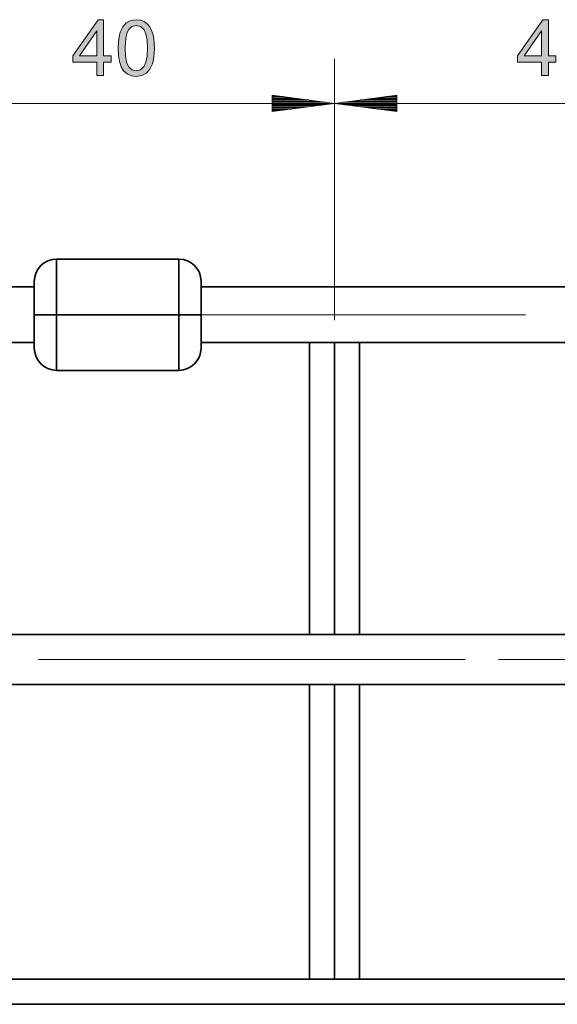
# Model space of a CAD drawing. Extents: x 153 to 1469, y 95 to 1023.
# Drawn here: x 992 to 1061, y 890 to 1016 of the extents above; entities that cross this region are included whole.
import ezdxf

# ---------------------------------------------------------------- set-up
doc = ezdxf.new("R2010")
doc.units = 0
doc.header["$MEASUREMENT"] = 0
doc.layers.add('Camada 1', color=7, linetype='Continuous', lineweight=0)

msp = doc.modelspace()

# ---------------------------------------------------------------- hatches: boundary and pattern name
at = {"layer": 'Camada 1', "transparency": 33554687}
h = msp.add_hatch(color=7, dxfattribs=at)
edge = h.paths.add_edge_path()
edge.add_spline(control_points=[(1001.86, 1008.84), (1001.86, 1008.84), (1001.86, 1010.54), (1001.86, 1010.54), (1001.86, 1010.54), (998.79, 1010.54), (998.79, 1010.54), (998.79, 1010.54), (998.79, 1011.34), (998.79, 1011.34), (998.79, 1011.34), (1002.02, 1015.93), (1002.02, 1015.93), (1002.02, 1015.93), (1002.73, 1015.93), (1002.73, 1015.93), (1002.73, 1015.93), (1002.73, 1011.34), (1002.73, 1011.34), (1002.73, 1011.34), (1003.69, 1011.34), (1003.69, 1011.34), (1003.69, 1011.34), (1003.69, 1010.54), (1003.69, 1010.54), (1003.69, 1010.54), (1002.73, 1010.54), (1002.73, 1010.54), (1002.73, 1010.54), (1002.73, 1008.84), (1002.73, 1008.84), (1002.73, 1008.84), (1001.86, 1008.84), (1001.86, 1008.84)], knot_values=[0, 0, 0, 0, 1, 1, 1, 2, 2, 2, 3, 3, 3, 4, 4, 4, 5, 5, 5, 6, 6, 6, 7, 7, 7, 8, 8, 8, 9, 9, 9, 10, 10, 10, 11, 11, 11, 11], degree=3, periodic=0)
edge.add_line((1001.86, 1008.84), (1001.86, 1008.84))
edge = h.paths.add_edge_path()
edge.add_spline(control_points=[(1001.86, 1011.34), (1001.86, 1011.34), (1001.86, 1014.53), (1001.86, 1014.53), (1001.86, 1014.53), (999.64, 1011.34), (999.64, 1011.34), (999.64, 1011.34), (1001.86, 1011.34), (1001.86, 1011.34)], knot_values=[0, 0, 0, 0, 1, 1, 1, 2, 2, 2, 3, 3, 3, 3], degree=3, periodic=0)
edge.add_line((1001.86, 1011.34), (1001.86, 1011.34))
h = msp.add_hatch(color=7, dxfattribs=at)
edge = h.paths.add_edge_path()
edge.add_spline(control_points=[(1004.58, 1012.34), (1004.58, 1012.34), (1004.61, 1013.12), (1004.61, 1013.12), (1004.61, 1013.12), (1004.69, 1013.79), (1004.69, 1013.79), (1004.69, 1013.79), (1004.84, 1014.36), (1004.84, 1014.36), (1004.84, 1014.36), (1005.16, 1015.04), (1005.16, 1015.04), (1005.16, 1015.04), (1005.6, 1015.54), (1005.6, 1015.54), (1005.6, 1015.54), (1006.18, 1015.85), (1006.18, 1015.85), (1006.18, 1015.85), (1006.89, 1015.96), (1006.89, 1015.96), (1006.89, 1015.96), (1007.43, 1015.9), (1007.43, 1015.9), (1007.43, 1015.9), (1007.89, 1015.73), (1007.89, 1015.73), (1007.89, 1015.73), (1008.28, 1015.45), (1008.28, 1015.45), (1008.28, 1015.45), (1008.6, 1015.06), (1008.6, 1015.06), (1008.6, 1015.06), (1008.85, 1014.59), (1008.85, 1014.59), (1008.85, 1014.59), (1009.04, 1014.01), (1009.04, 1014.01), (1009.04, 1014.01), (1009.13, 1013.55), (1009.13, 1013.55), (1009.13, 1013.55), (1009.18, 1012.99), (1009.18, 1012.99), (1009.18, 1012.99), (1009.2, 1012.34), (1009.2, 1012.34), (1009.2, 1012.34), (1009.17, 1011.56), (1009.17, 1011.56), (1009.17, 1011.56), (1009.09, 1010.89), (1009.09, 1010.89), (1009.09, 1010.89), (1008.94, 1010.32), (1008.94, 1010.32), (1008.94, 1010.32), (1008.62, 1009.64), (1008.62, 1009.64), (1008.62, 1009.64), (1008.18, 1009.14), (1008.18, 1009.14), (1008.18, 1009.14), (1007.6, 1008.83), (1007.6, 1008.83), (1007.6, 1008.83), (1006.89, 1008.72), (1006.89, 1008.72), (1006.89, 1008.72), (1006.26, 1008.8), (1006.26, 1008.8), (1006.26, 1008.8), (1005.72, 1009.05), (1005.72, 1009.05), (1005.72, 1009.05), (1005.28, 1009.46), (1005.28, 1009.46), (1005.28, 1009.46), (1004.97, 1009.97), (1004.97, 1009.97), (1004.97, 1009.97), (1004.75, 1010.62), (1004.75, 1010.62), (1004.75, 1010.62), (1004.62, 1011.41), (1004.62, 1011.41), (1004.62, 1011.41), (1004.58, 1012.34), (1004.58, 1012.34)], knot_values=[0, 0, 0, 0, 1, 1, 1, 2, 2, 2, 3, 3, 3, 4, 4, 4, 5, 5, 5, 6, 6, 6, 7, 7, 7, 8, 8, 8, 9, 9, 9, 10, 10, 10, 11, 11, 11, 12, 12, 12, 13, 13, 13, 14, 14, 14, 15, 15, 15, 16, 16, 16, 17, 17, 17, 18, 18, 18, 19, 19, 19, 20, 20, 20, 21, 21, 21, 22, 22, 22, 23, 23, 23, 24, 24, 24, 25, 25, 25, 26, 26, 26, 27, 27, 27, 28, 28, 28, 29, 29, 29, 30, 30, 30, 30], degree=3, periodic=0)
edge.add_line((1004.58, 1012.34), (1004.58, 1012.34))
edge = h.paths.add_edge_path()
edge.add_spline(control_points=[(1005.47, 1012.34), (1005.47, 1012.34), (1005.52, 1011.3), (1005.52, 1011.3), (1005.52, 1011.3), (1005.65, 1010.53), (1005.65, 1010.53), (1005.65, 1010.53), (1005.88, 1010.01), (1005.88, 1010.01), (1005.88, 1010.01), (1006.34, 1009.58), (1006.34, 1009.58), (1006.34, 1009.58), (1006.89, 1009.44), (1006.89, 1009.44), (1006.89, 1009.44), (1007.44, 1009.58), (1007.44, 1009.58), (1007.44, 1009.58), (1007.9, 1010.02), (1007.9, 1010.02), (1007.9, 1010.02), (1008.12, 1010.53), (1008.12, 1010.53), (1008.12, 1010.53), (1008.26, 1011.31), (1008.26, 1011.31), (1008.26, 1011.31), (1008.31, 1012.34), (1008.31, 1012.34), (1008.31, 1012.34), (1008.26, 1013.37), (1008.26, 1013.37), (1008.26, 1013.37), (1008.12, 1014.15), (1008.12, 1014.15), (1008.12, 1014.15), (1007.9, 1014.66), (1007.9, 1014.66), (1007.9, 1014.66), (1007.44, 1015.09), (1007.44, 1015.09), (1007.44, 1015.09), (1006.88, 1015.24), (1006.88, 1015.24), (1006.88, 1015.24), (1006.34, 1015.11), (1006.34, 1015.11), (1006.34, 1015.11), (1005.92, 1014.73), (1005.92, 1014.73), (1005.92, 1014.73), (1005.73, 1014.34), (1005.73, 1014.34), (1005.73, 1014.34), (1005.59, 1013.81), (1005.59, 1013.81), (1005.59, 1013.81), (1005.5, 1013.14), (1005.5, 1013.14), (1005.5, 1013.14), (1005.47, 1012.34), (1005.47, 1012.34)], knot_values=[0, 0, 0, 0, 1, 1, 1, 2, 2, 2, 3, 3, 3, 4, 4, 4, 5, 5, 5, 6, 6, 6, 7, 7, 7, 8, 8, 8, 9, 9, 9, 10, 10, 10, 11, 11, 11, 12, 12, 12, 13, 13, 13, 14, 14, 14, 15, 15, 15, 16, 16, 16, 17, 17, 17, 18, 18, 18, 19, 19, 19, 20, 20, 20, 21, 21, 21, 21], degree=3, periodic=0)
edge.add_line((1005.47, 1012.34), (1005.47, 1012.34))
h = msp.add_hatch(color=7, dxfattribs=at)
edge = h.paths.add_edge_path()
edge.add_spline(control_points=[(1058.56, 1008.84), (1058.56, 1008.84), (1058.56, 1010.54), (1058.56, 1010.54), (1058.56, 1010.54), (1055.48, 1010.54), (1055.48, 1010.54), (1055.48, 1010.54), (1055.48, 1011.34), (1055.48, 1011.34), (1055.48, 1011.34), (1058.71, 1015.93), (1058.71, 1015.93), (1058.71, 1015.93), (1059.43, 1015.93), (1059.43, 1015.93), (1059.43, 1015.93), (1059.43, 1011.34), (1059.43, 1011.34), (1059.43, 1011.34), (1060.38, 1011.34), (1060.38, 1011.34), (1060.38, 1011.34), (1060.38, 1010.54), (1060.38, 1010.54), (1060.38, 1010.54), (1059.43, 1010.54), (1059.43, 1010.54), (1059.43, 1010.54), (1059.43, 1008.84), (1059.43, 1008.84), (1059.43, 1008.84), (1058.56, 1008.84), (1058.56, 1008.84)], knot_values=[0, 0, 0, 0, 1, 1, 1, 2, 2, 2, 3, 3, 3, 4, 4, 4, 5, 5, 5, 6, 6, 6, 7, 7, 7, 8, 8, 8, 9, 9, 9, 10, 10, 10, 11, 11, 11, 11], degree=3, periodic=0)
edge.add_line((1058.56, 1008.84), (1058.56, 1008.84))
edge = h.paths.add_edge_path()
edge.add_spline(control_points=[(1058.56, 1011.34), (1058.56, 1011.34), (1058.56, 1014.53), (1058.56, 1014.53), (1058.56, 1014.53), (1056.34, 1011.34), (1056.34, 1011.34), (1056.34, 1011.34), (1058.56, 1011.34), (1058.56, 1011.34)], knot_values=[0, 0, 0, 0, 1, 1, 1, 2, 2, 2, 3, 3, 3, 3], degree=3, periodic=0)
edge.add_line((1058.56, 1011.34), (1058.56, 1011.34))

# ---------------------------------------------------------------- linework, layer by layer
at = {"layer": 'Camada 1'}
for points, knots in [([(1001.86, 1008.84), (1001.86, 1008.84), (1001.86, 1010.54), (1001.86, 1010.54), (1001.86, 1010.54), (998.79, 1010.54), (998.79, 1010.54), (998.79, 1010.54), (998.79, 1011.34), (998.79, 1011.34), (998.79, 1011.34), (1002.02, 1015.93), (1002.02, 1015.93), (1002.02, 1015.93), (1002.73, 1015.93), (1002.73, 1015.93), (1002.73, 1015.93), (1002.73, 1011.34), (1002.73, 1011.34), (1002.73, 1011.34), (1003.69, 1011.34), (1003.69, 1011.34), (1003.69, 1011.34), (1003.69, 1010.54), (1003.69, 1010.54), (1003.69, 1010.54), (1002.73, 1010.54), (1002.73, 1010.54), (1002.73, 1010.54), (1002.73, 1008.84), (1002.73, 1008.84), (1002.73, 1008.84), (1001.86, 1008.84), (1001.86, 1008.84)], [0, 0, 0, 0, 1, 1, 1, 2, 2, 2, 3, 3, 3, 4, 4, 4, 5, 5, 5, 6, 6, 6, 7, 7, 7, 8, 8, 8, 9, 9, 9, 10, 10, 10, 11, 11, 11, 11]), ([(1004.58, 1012.34), (1004.58, 1012.34), (1004.61, 1013.12), (1004.61, 1013.12), (1004.61, 1013.12), (1004.69, 1013.79), (1004.69, 1013.79), (1004.69, 1013.79), (1004.84, 1014.36), (1004.84, 1014.36), (1004.84, 1014.36), (1005.16, 1015.04), (1005.16, 1015.04), (1005.16, 1015.04), (1005.6, 1015.54), (1005.6, 1015.54), (1005.6, 1015.54), (1006.18, 1015.85), (1006.18, 1015.85), (1006.18, 1015.85), (1006.89, 1015.96), (1006.89, 1015.96), (1006.89, 1015.96), (1007.43, 1015.9), (1007.43, 1015.9), (1007.43, 1015.9), (1007.89, 1015.73), (1007.89, 1015.73), (1007.89, 1015.73), (1008.28, 1015.45), (1008.28, 1015.45), (1008.28, 1015.45), (1008.6, 1015.06), (1008.6, 1015.06), (1008.6, 1015.06), (1008.85, 1014.59), (1008.85, 1014.59), (1008.85, 1014.59), (1009.04, 1014.01), (1009.04, 1014.01), (1009.04, 1014.01), (1009.13, 1013.55), (1009.13, 1013.55), (1009.13, 1013.55), (1009.18, 1012.99), (1009.18, 1012.99), (1009.18, 1012.99), (1009.2, 1012.34), (1009.2, 1012.34), (1009.2, 1012.34), (1009.17, 1011.56), (1009.17, 1011.56), (1009.17, 1011.56), (1009.09, 1010.89), (1009.09, 1010.89), (1009.09, 1010.89), (1008.94, 1010.32), (1008.94, 1010.32), (1008.94, 1010.32), (1008.62, 1009.64), (1008.62, 1009.64), (1008.62, 1009.64), (1008.18, 1009.14), (1008.18, 1009.14), (1008.18, 1009.14), (1007.6, 1008.83), (1007.6, 1008.83), (1007.6, 1008.83), (1006.89, 1008.72), (1006.89, 1008.72), (1006.89, 1008.72), (1006.26, 1008.8), (1006.26, 1008.8), (1006.26, 1008.8), (1005.72, 1009.05), (1005.72, 1009.05), (1005.72, 1009.05), (1005.28, 1009.46), (1005.28, 1009.46), (1005.28, 1009.46), (1004.97, 1009.97), (1004.97, 1009.97), (1004.97, 1009.97), (1004.75, 1010.62), (1004.75, 1010.62), (1004.75, 1010.62), (1004.62, 1011.41), (1004.62, 1011.41), (1004.62, 1011.41), (1004.58, 1012.34), (1004.58, 1012.34)], [0, 0, 0, 0, 1, 1, 1, 2, 2, 2, 3, 3, 3, 4, 4, 4, 5, 5, 5, 6, 6, 6, 7, 7, 7, 8, 8, 8, 9, 9, 9, 10, 10, 10, 11, 11, 11, 12, 12, 12, 13, 13, 13, 14, 14, 14, 15, 15, 15, 16, 16, 16, 17, 17, 17, 18, 18, 18, 19, 19, 19, 20, 20, 20, 21, 21, 21, 22, 22, 22, 23, 23, 23, 24, 24, 24, 25, 25, 25, 26, 26, 26, 27, 27, 27, 28, 28, 28, 29, 29, 29, 30, 30, 30, 30]), ([(1005.47, 1012.34), (1005.47, 1012.34), (1005.52, 1011.3), (1005.52, 1011.3), (1005.52, 1011.3), (1005.65, 1010.53), (1005.65, 1010.53), (1005.65, 1010.53), (1005.88, 1010.01), (1005.88, 1010.01), (1005.88, 1010.01), (1006.34, 1009.58), (1006.34, 1009.58), (1006.34, 1009.58), (1006.89, 1009.44), (1006.89, 1009.44), (1006.89, 1009.44), (1007.44, 1009.58), (1007.44, 1009.58), (1007.44, 1009.58), (1007.9, 1010.02), (1007.9, 1010.02), (1007.9, 1010.02), (1008.12, 1010.53), (1008.12, 1010.53), (1008.12, 1010.53), (1008.26, 1011.31), (1008.26, 1011.31), (1008.26, 1011.31), (1008.31, 1012.34), (1008.31, 1012.34), (1008.31, 1012.34), (1008.26, 1013.37), (1008.26, 1013.37), (1008.26, 1013.37), (1008.12, 1014.15), (1008.12, 1014.15), (1008.12, 1014.15), (1007.9, 1014.66), (1007.9, 1014.66), (1007.9, 1014.66), (1007.44, 1015.09), (1007.44, 1015.09), (1007.44, 1015.09), (1006.88, 1015.24), (1006.88, 1015.24), (1006.88, 1015.24), (1006.34, 1015.11), (1006.34, 1015.11), (1006.34, 1015.11), (1005.92, 1014.73), (1005.92, 1014.73), (1005.92, 1014.73), (1005.73, 1014.34), (1005.73, 1014.34), (1005.73, 1014.34), (1005.59, 1013.81), (1005.59, 1013.81), (1005.59, 1013.81), (1005.5, 1013.14), (1005.5, 1013.14), (1005.5, 1013.14), (1005.47, 1012.34), (1005.47, 1012.34)], [0, 0, 0, 0, 1, 1, 1, 2, 2, 2, 3, 3, 3, 4, 4, 4, 5, 5, 5, 6, 6, 6, 7, 7, 7, 8, 8, 8, 9, 9, 9, 10, 10, 10, 11, 11, 11, 12, 12, 12, 13, 13, 13, 14, 14, 14, 15, 15, 15, 16, 16, 16, 17, 17, 17, 18, 18, 18, 19, 19, 19, 20, 20, 20, 21, 21, 21, 21]), ([(1058.56, 1008.84), (1058.56, 1008.84), (1058.56, 1010.54), (1058.56, 1010.54), (1058.56, 1010.54), (1055.48, 1010.54), (1055.48, 1010.54), (1055.48, 1010.54), (1055.48, 1011.34), (1055.48, 1011.34), (1055.48, 1011.34), (1058.71, 1015.93), (1058.71, 1015.93), (1058.71, 1015.93), (1059.43, 1015.93), (1059.43, 1015.93), (1059.43, 1015.93), (1059.43, 1011.34), (1059.43, 1011.34), (1059.43, 1011.34), (1060.38, 1011.34), (1060.38, 1011.34), (1060.38, 1011.34), (1060.38, 1010.54), (1060.38, 1010.54), (1060.38, 1010.54), (1059.43, 1010.54), (1059.43, 1010.54), (1059.43, 1010.54), (1059.43, 1008.84), (1059.43, 1008.84), (1059.43, 1008.84), (1058.56, 1008.84), (1058.56, 1008.84)], [0, 0, 0, 0, 1, 1, 1, 2, 2, 2, 3, 3, 3, 4, 4, 4, 5, 5, 5, 6, 6, 6, 7, 7, 7, 8, 8, 8, 9, 9, 9, 10, 10, 10, 11, 11, 11, 11]), ([(1001.86, 1011.34), (1001.86, 1011.34), (1001.86, 1014.53), (1001.86, 1014.53), (1001.86, 1014.53), (999.64, 1011.34), (999.64, 1011.34), (999.64, 1011.34), (1001.86, 1011.34), (1001.86, 1011.34)], [0, 0, 0, 0, 1, 1, 1, 2, 2, 2, 3, 3, 3, 3]), ([(1058.56, 1011.34), (1058.56, 1011.34), (1058.56, 1014.53), (1058.56, 1014.53), (1058.56, 1014.53), (1056.34, 1011.34), (1056.34, 1011.34), (1056.34, 1011.34), (1058.56, 1011.34), (1058.56, 1011.34)], [0, 0, 0, 0, 1, 1, 1, 2, 2, 2, 3, 3, 3, 3])]:
    msp.add_open_spline(points, degree=3, knots=knots, dxfattribs=at)
at = {"layer": 'Camada 1', "color": 7, "lineweight": 13}
for points in [[(1032.16, 977.66), (1032.16, 977.66), (1032.16, 1010.97), (1032.16, 1010.97)], [(1032.16, 977.66), (1032.16, 977.66), (1032.16, 1010.97), (1032.16, 1010.97)], [(1032.16, 1005.3), (1032.16, 1005.3), (1024.22, 1006.34), (1024.22, 1006.34)], [(1024.22, 1006.34), (1024.22, 1006.34), (1024.22, 1004.25), (1024.22, 1004.25)], [(1024.22, 1006.31), (1024.22, 1006.31), (1024.5, 1006.31), (1024.5, 1006.31)], [(1024.22, 1006.31), (1024.22, 1006.31), (1024.5, 1006.31), (1024.5, 1006.31)], [(1040.1, 1006.34), (1040.1, 1006.34), (1032.16, 1005.3), (1032.16, 1005.3)], [(1040.1, 1006.31), (1040.1, 1006.31), (1039.82, 1006.31), (1039.82, 1006.31)], [(1040.1, 1006.31), (1040.1, 1006.31), (1039.82, 1006.31), (1039.82, 1006.31)], [(1040.1, 1004.25), (1040.1, 1004.25), (1040.1, 1006.34), (1040.1, 1006.34)], [(1032.16, 1005.3), (1032.16, 1005.3), (975.47, 1005.3), (975.47, 1005.3)], [(1024.22, 1006.16), (1024.22, 1006.16), (1025.6, 1006.16), (1025.6, 1006.16)], [(1024.22, 1006.02), (1024.22, 1006.02), (1026.69, 1006.02), (1026.69, 1006.02)], [(1024.22, 1005.88), (1024.22, 1005.88), (1027.79, 1005.88), (1027.79, 1005.88)], [(1024.22, 1005.73), (1024.22, 1005.73), (1028.88, 1005.73), (1028.88, 1005.73)], [(1024.22, 1005.59), (1024.22, 1005.59), (1029.97, 1005.59), (1029.97, 1005.59)], [(1024.22, 1005.44), (1024.22, 1005.44), (1031.07, 1005.44), (1031.07, 1005.44)], [(1024.22, 1004.25), (1024.22, 1004.25), (1032.16, 1005.3), (1032.16, 1005.3)], [(1024.22, 1005.16), (1024.22, 1005.16), (1031.07, 1005.16), (1031.07, 1005.16)], [(1024.22, 1005.01), (1024.22, 1005.01), (1029.97, 1005.01), (1029.97, 1005.01)], [(1088.85, 1005.3), (1088.85, 1005.3), (1032.16, 1005.3), (1032.16, 1005.3)], [(1032.16, 1005.3), (1032.16, 1005.3), (1040.1, 1004.25), (1040.1, 1004.25)], [(1040.1, 1005.44), (1040.1, 1005.44), (1033.25, 1005.44), (1033.25, 1005.44)], [(1040.1, 1005.16), (1040.1, 1005.16), (1033.25, 1005.16), (1033.25, 1005.16)], [(1040.1, 1005.59), (1040.1, 1005.59), (1034.35, 1005.59), (1034.35, 1005.59)], [(1040.1, 1005.01), (1040.1, 1005.01), (1034.35, 1005.01), (1034.35, 1005.01)], [(1040.1, 1005.73), (1040.1, 1005.73), (1035.44, 1005.73), (1035.44, 1005.73)], [(1040.1, 1005.88), (1040.1, 1005.88), (1036.54, 1005.88), (1036.54, 1005.88)], [(1040.1, 1006.02), (1040.1, 1006.02), (1037.63, 1006.02), (1037.63, 1006.02)], [(1040.1, 1006.16), (1040.1, 1006.16), (1038.72, 1006.16), (1038.72, 1006.16)], [(1024.22, 1004.87), (1024.22, 1004.87), (1028.88, 1004.87), (1028.88, 1004.87)], [(1024.22, 1004.72), (1024.22, 1004.72), (1027.79, 1004.72), (1027.79, 1004.72)], [(1024.22, 1004.58), (1024.22, 1004.58), (1026.69, 1004.58), (1026.69, 1004.58)], [(1024.22, 1004.44), (1024.22, 1004.44), (1025.6, 1004.44), (1025.6, 1004.44)], [(1024.22, 1004.29), (1024.22, 1004.29), (1024.5, 1004.29), (1024.5, 1004.29)], [(1024.22, 1004.29), (1024.22, 1004.29), (1024.5, 1004.29), (1024.5, 1004.29)], [(1040.1, 1004.87), (1040.1, 1004.87), (1035.44, 1004.87), (1035.44, 1004.87)], [(1040.1, 1004.72), (1040.1, 1004.72), (1036.54, 1004.72), (1036.54, 1004.72)], [(1040.1, 1004.58), (1040.1, 1004.58), (1037.63, 1004.58), (1037.63, 1004.58)], [(1040.1, 1004.44), (1040.1, 1004.44), (1038.72, 1004.44), (1038.72, 1004.44)], [(1040.1, 1004.29), (1040.1, 1004.29), (1039.82, 1004.29), (1039.82, 1004.29)], [(1040.1, 1004.29), (1040.1, 1004.29), (1039.82, 1004.29), (1039.82, 1004.29)], [(1048.8, 934.43), (1048.8, 934.43), (994.41, 934.43), (994.41, 934.43)], [(1061.56, 934.43), (1061.56, 934.43), (1053.06, 934.43), (1053.06, 934.43)]]:
    msp.add_open_spline(points, degree=3, dxfattribs=at)
at = {"layer": 'Camada 1', "color": 7, "lineweight": 35}
for points in [[(996.73, 985.46), (995.16, 985.46), (993.89, 984.19), (993.89, 982.62)], [(1012.32, 985.46), (1012.32, 985.46), (996.73, 985.46), (996.73, 985.46)], [(1015.15, 982.62), (1015.15, 984.19), (1013.88, 985.46), (1012.32, 985.46)], [(993.89, 981.91), (993.89, 981.91), (442.55, 981.91), (442.55, 981.91)], [(1178.85, 981.91), (1178.85, 981.91), (1015.15, 981.91), (1015.15, 981.91)], [(996.73, 978.37), (996.73, 978.37), (1012.32, 978.37), (1012.32, 978.37)], [(993.89, 974.83), (993.89, 974.83), (442.55, 974.83), (442.55, 974.83)], [(993.89, 974.12), (993.89, 972.55), (995.16, 971.28), (996.73, 971.28)], [(1012.32, 971.28), (1013.88, 971.28), (1015.15, 972.55), (1015.15, 974.12)], [(1178.85, 974.83), (1178.85, 974.83), (1015.15, 974.83), (1015.15, 974.83)], [(1028.97, 974.83), (1028.97, 974.83), (1028.97, 937.62), (1028.97, 937.62)], [(1032.16, 974.83), (1032.16, 974.83), (1032.16, 937.62), (1032.16, 937.62)], [(1035.35, 937.62), (1035.35, 937.62), (1035.35, 974.83), (1035.35, 974.83)], [(996.73, 971.28), (996.73, 971.28), (1012.32, 971.28), (1012.32, 971.28)], [(1182.39, 937.62), (1182.39, 937.62), (750.03, 937.62), (750.03, 937.62)], [(1182.39, 931.24), (1182.39, 931.24), (254.06, 931.24), (254.06, 931.24)], [(1028.97, 931.24), (1028.97, 931.24), (1028.97, 893.68), (1028.97, 893.68)], [(1032.16, 893.68), (1032.16, 893.68), (1032.16, 931.24), (1032.16, 931.24)], [(1035.35, 893.68), (1035.35, 893.68), (1035.35, 931.24), (1035.35, 931.24)], [(1182.39, 893.69), (1182.39, 893.69), (808.22, 893.69), (808.22, 893.69)], [(808.22, 890.5), (808.22, 890.5), (1182.39, 890.5), (1182.39, 890.5)]]:
    msp.add_open_spline(points, degree=3, dxfattribs=at)
for points, knots in [([(996.73, 978.37), (996.73, 978.37), (996.73, 980.56), (996.73, 980.56), (996.73, 980.56), (996.73, 982.54), (996.73, 982.54), (996.73, 982.54), (996.73, 984.1), (996.73, 984.1), (996.73, 984.1), (996.73, 985.11), (996.73, 985.11), (996.73, 985.11), (996.73, 985.46), (996.73, 985.46)], [0, 0, 0, 0, 1, 1, 1, 2, 2, 2, 3, 3, 3, 4, 4, 4, 5, 5, 5, 5]), ([(1012.32, 985.46), (1012.32, 985.46), (1012.32, 985.11), (1012.32, 985.11), (1012.32, 985.11), (1012.32, 984.1), (1012.32, 984.1), (1012.32, 984.1), (1012.32, 982.54), (1012.32, 982.54), (1012.32, 982.54), (1012.32, 980.56), (1012.32, 980.56), (1012.32, 980.56), (1012.32, 978.37), (1012.32, 978.37)], [0, 0, 0, 0, 1, 1, 1, 2, 2, 2, 3, 3, 3, 4, 4, 4, 5, 5, 5, 5]), ([(993.89, 978.37), (993.89, 978.37), (993.89, 980), (993.89, 980), (993.89, 980), (993.89, 981.38), (993.89, 981.38), (993.89, 981.38), (993.89, 982.3), (993.89, 982.3), (993.89, 982.3), (993.89, 982.62), (993.89, 982.62)], [0, 0, 0, 0, 1, 1, 1, 2, 2, 2, 3, 3, 3, 4, 4, 4, 4]), ([(1015.15, 982.62), (1015.15, 982.62), (1015.15, 982.3), (1015.15, 982.3), (1015.15, 982.3), (1015.15, 981.38), (1015.15, 981.38), (1015.15, 981.38), (1015.15, 980), (1015.15, 980), (1015.15, 980), (1015.15, 978.37), (1015.15, 978.37)], [0, 0, 0, 0, 1, 1, 1, 2, 2, 2, 3, 3, 3, 4, 4, 4, 4]), ([(996.73, 978.37), (996.73, 978.37), (995.31, 978.37), (995.31, 978.37), (995.31, 978.37), (994.27, 978.37), (994.27, 978.37), (994.27, 978.37), (993.89, 978.37), (993.89, 978.37)], [0, 0, 0, 0, 1, 1, 1, 2, 2, 2, 3, 3, 3, 3]), ([(993.89, 974.12), (993.89, 974.12), (993.89, 974.44), (993.89, 974.44), (993.89, 974.44), (993.89, 975.36), (993.89, 975.36), (993.89, 975.36), (993.89, 976.74), (993.89, 976.74), (993.89, 976.74), (993.89, 978.37), (993.89, 978.37)], [0, 0, 0, 0, 1, 1, 1, 2, 2, 2, 3, 3, 3, 4, 4, 4, 4]), ([(996.73, 971.28), (996.73, 971.28), (996.73, 971.63), (996.73, 971.63), (996.73, 971.63), (996.73, 972.64), (996.73, 972.64), (996.73, 972.64), (996.73, 974.21), (996.73, 974.21), (996.73, 974.21), (996.73, 976.18), (996.73, 976.18), (996.73, 976.18), (996.73, 978.37), (996.73, 978.37)], [0, 0, 0, 0, 1, 1, 1, 2, 2, 2, 3, 3, 3, 4, 4, 4, 5, 5, 5, 5]), ([(1015.15, 978.37), (1015.15, 978.37), (1014.77, 978.37), (1014.77, 978.37), (1014.77, 978.37), (1013.74, 978.37), (1013.74, 978.37), (1013.74, 978.37), (1012.32, 978.37), (1012.32, 978.37)], [0, 0, 0, 0, 1, 1, 1, 2, 2, 2, 3, 3, 3, 3]), ([(1012.32, 978.37), (1012.32, 978.37), (1012.32, 976.18), (1012.32, 976.18), (1012.32, 976.18), (1012.32, 974.21), (1012.32, 974.21), (1012.32, 974.21), (1012.32, 972.64), (1012.32, 972.64), (1012.32, 972.64), (1012.32, 971.63), (1012.32, 971.63), (1012.32, 971.63), (1012.32, 971.28), (1012.32, 971.28)], [0, 0, 0, 0, 1, 1, 1, 2, 2, 2, 3, 3, 3, 4, 4, 4, 5, 5, 5, 5]), ([(1015.15, 978.37), (1015.15, 978.37), (1015.15, 976.74), (1015.15, 976.74), (1015.15, 976.74), (1015.15, 975.36), (1015.15, 975.36), (1015.15, 975.36), (1015.15, 974.44), (1015.15, 974.44), (1015.15, 974.44), (1015.15, 974.12), (1015.15, 974.12)], [0, 0, 0, 0, 1, 1, 1, 2, 2, 2, 3, 3, 3, 4, 4, 4, 4])]:
    msp.add_open_spline(points, degree=3, knots=knots, dxfattribs=at)
at = {"layer": 'Camada 1', "color": 7, "lineweight": 13}
msp.add_open_spline([(1056.49, 978.37), (1056.49, 978.37), (1015.15, 978.37), (1015.15, 978.37), (1015.15, 978.37), (1012.32, 978.37), (1012.32, 978.37), (1012.32, 978.37), (1009.48, 978.37), (1009.48, 978.37)], degree=3, knots=[0, 0, 0, 0, 1, 1, 1, 2, 2, 2, 3, 3, 3, 3], dxfattribs=at)

doc.saveas('drawing.dxf')
